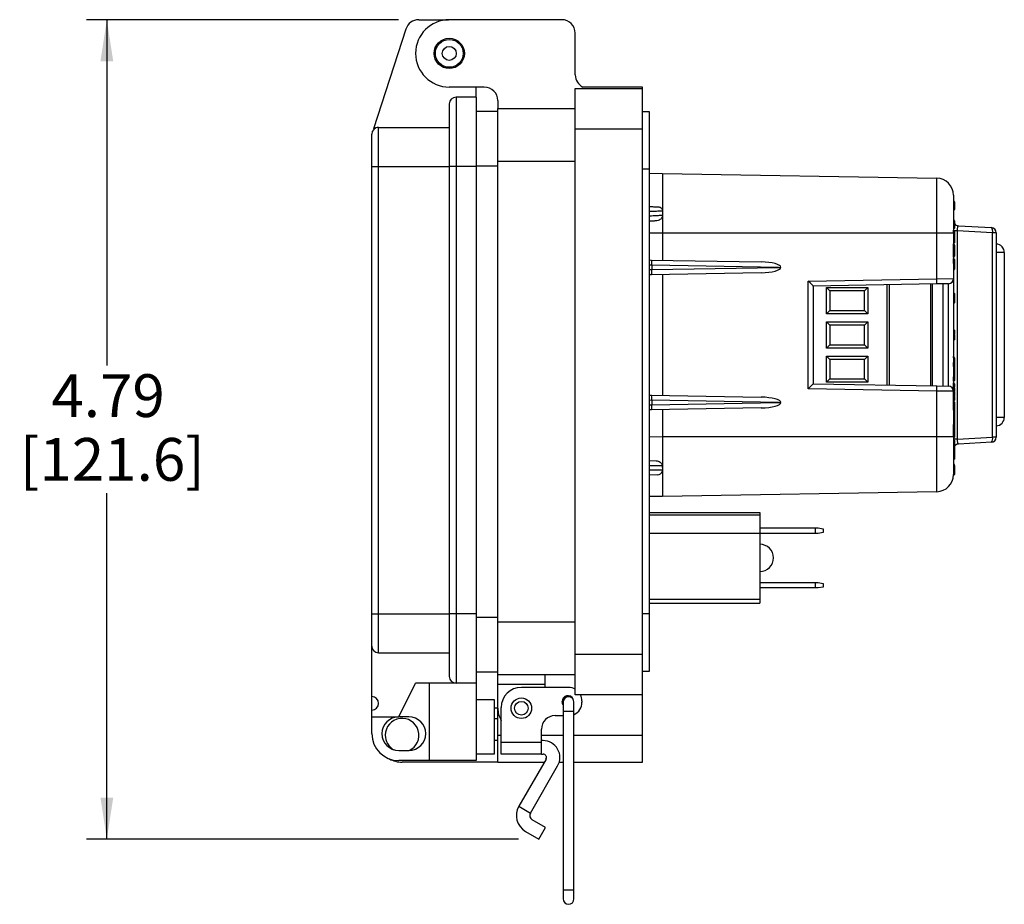
# Model space of a CAD drawing. Units: inches. Extents: x 0.5 to 8, y 0.3 to 10.7.
# Drawn here: x 5.1 to 7, y 2.5 to 4.2 of the extents above; entities that cross this region are included whole.
import ezdxf

# ---------------------------------------------------------------- set-up
doc = ezdxf.new("R2010")
doc.units = ezdxf.units.IN
doc.header["$MEASUREMENT"] = 0
doc.layers.add('SLD-0', color=179, linetype='Continuous')
doc.styles.add('SLDTEXTSTYLE0', font='ARIAL.TTF', dxfattribs={"width": 0.948})
doc.dimstyles.new('SLDDIMSTYLE1', dxfattribs={"dimtxt": 0.080892, "dimasz": 0.080892, "dimexe": 0, "dimexo": 0.0625, "dimgap": 0.020223, "dimtad": 0, "dimtih": 1, "dimtoh": 1, "dimlfac": 3, "dimrnd": 1e-09, "dimzin": 12, "dimdsep": 46, "dimtxsty": 'SLDTEXTSTYLE0', "dimsah": 1, "dimcen": 0.09, "dimadec": 0, "dimazin": 3, "dimtfac": 1, "dimtofl": 0, "dimtmove": 0, "dimatfit": 3, "dimfxl": 0, "dimfrac": 2, "dimtolj": 1, "dimtzin": 12, "dimarcsym": 0})

# ---------------------------------------------------------------- blocks, each defined once
blk = doc.blocks.new('_D_2')
at = {"layer": 'SLD-0'}
for p, q in [((5.8281, 4.1971), (5.2208, 4.1971)), ((5.2601, 4.1971), (5.2601, 3.5233)), ((5.2601, 2.601), (5.2601, 3.2748)), ((6.062, 2.601), (5.2208, 2.601))]:
    blk.add_line(p, q, dxfattribs=at)
for points in [[(5.2601, 4.1971), (5.2477, 4.1162), (5.2726, 4.1162)], [(5.2601, 2.601), (5.2726, 2.6819), (5.2477, 2.6819)]]:
    blk.add_solid(points, dxfattribs=at)
at = {"layer": 'SLD-0', "char_height": 0.08333, "attachment_point": 1, "style": 'SLDTEXTSTYLE0'}
for s, insert in [('4.79', (5.1521, 3.5065)), ('[121.6]', (5.0904, 3.3823))]:
    blk.add_mtext(s, dxfattribs=dict(at, insert=insert))

msp = doc.modelspace()

# ---------------------------------------------------------------- linework, layer by layer
at = {"color": 7, "linetype": 'Continuous', "lineweight": 25}
for p, q in [((5.8675, 4.1971), (5.9257, 4.1971)), ((6.1463, 4.1971), (5.9271, 4.1971)), ((5.8425, 4.179), (5.7796, 3.9846)), ((6.1725, 4.0895), (6.1725, 4.1709)), ((5.9953, 4.0659), (5.9271, 4.0659)), ((5.9796, 4.0462), (5.9796, 4.0659)), ((6.3037, 4.0659), (6.1873, 4.0659)), ((6.3037, 4.0633), (6.3037, 4.0659)), ((6.1725, 4.0633), (6.3037, 4.0633)), ((6.1725, 3.9845), (6.1725, 4.0633)), ((6.3037, 3.9845), (6.3037, 4.0633)), ((5.9271, 4.0331), (5.9271, 3.9111)), ((5.9402, 4.0462), (5.9402, 3.9111)), ((5.9796, 4.0462), (5.9402, 4.0462)), ((5.9796, 4.0462), (5.9796, 3.9111)), ((6.0216, 4.0397), (6.0216, 4.0239)), ((5.9796, 4.0188), (6.0216, 4.0188)), ((6.0216, 4.0239), (6.1725, 4.0239)), ((6.0216, 3.9216), (6.0216, 4.0239)), ((6.3169, 4.0174), (6.3037, 4.0174)), ((6.3169, 3.9058), (6.3169, 4.0174)), ((5.7762, 3.9111), (5.7762, 3.9741)), ((5.7893, 3.9111), (5.7893, 3.9872)), ((5.7893, 3.9872), (5.9271, 3.9872)), ((6.1725, 2.9609), (6.1725, 3.9845)), ((6.1725, 3.9845), (6.3037, 3.9845)), ((6.3037, 2.9609), (6.3037, 3.9845)), ((6.0216, 3.9216), (6.1725, 3.9216)), ((6.0216, 3.0239), (6.0216, 3.9216)), ((5.7762, 3.9111), (5.7893, 3.9111)), ((5.7762, 3.0399), (5.7762, 3.9111)), ((5.7893, 3.0399), (5.7893, 3.9111)), ((5.7893, 3.9111), (5.9271, 3.9111)), ((5.9271, 3.9111), (5.9271, 3.0399)), ((5.9402, 3.9111), (5.9271, 3.9111)), ((5.9402, 3.9111), (5.9402, 3.0399)), ((5.9796, 3.9111), (5.9402, 3.9111)), ((5.9796, 3.9111), (5.9796, 3.0399)), ((6.3169, 3.9058), (6.3037, 3.9058)), ((6.3169, 3.0397), (6.3169, 3.9058)), ((6.3169, 3.898), (6.3425, 3.8977)), ((6.3425, 3.8977), (6.8765, 3.8884)), ((6.91, 3.8262), (6.91, 3.8431)), ((6.91, 3.8431), (6.9109, 3.8423)), ((6.9109, 3.8423), (6.9109, 3.8271)), ((6.9109, 3.8382), (6.9109, 3.8381)), ((6.3425, 3.8241), (6.3425, 3.8164)), ((6.9109, 3.8271), (6.91, 3.8262)), ((6.9109, 3.8056), (6.9109, 3.8049)), ((6.9109, 3.8049), (6.9109, 3.7913)), ((6.8765, 3.7811), (6.3425, 3.7811)), ((6.3425, 3.7811), (6.3425, 3.7286)), ((6.8765, 3.6925), (6.8765, 3.7811)), ((6.9092, 3.7811), (6.8765, 3.7811)), ((6.9092, 3.7811), (6.9092, 3.6929)), ((6.9166, 3.7858), (6.9166, 3.3803)), ((6.9851, 3.7822), (6.9166, 3.7858)), ((6.9187, 3.7956), (6.9831, 3.7922)), ((6.9851, 3.3839), (6.9851, 3.7822)), ((6.9925, 3.7822), (6.9851, 3.7822)), ((6.9925, 3.7822), (6.9925, 3.3839)), ((6.9094, 3.7743), (6.9092, 3.7743)), ((6.9094, 3.7615), (6.9092, 3.7615)), ((6.9094, 3.7603), (6.9092, 3.7603)), ((6.9094, 3.7563), (6.9094, 3.7603)), ((6.9094, 3.7563), (6.9092, 3.7563)), ((6.9094, 3.7532), (6.9092, 3.7532)), ((6.9094, 3.7417), (6.9092, 3.7417)), ((6.9094, 3.7532), (6.9094, 3.7563)), ((6.9094, 3.7417), (6.9094, 3.7532)), ((6.9094, 3.7387), (6.9094, 3.7417)), ((6.9109, 3.7581), (6.9109, 3.7573)), ((6.9109, 3.7573), (6.9109, 3.7543)), ((6.9109, 3.7543), (6.9109, 3.7407)), ((6.9109, 3.7407), (6.9109, 3.7376)), ((7.0082, 3.7435), (7.0082, 3.4225)), ((6.3169, 3.7291), (6.3204, 3.729)), ((6.3204, 3.729), (6.5348, 3.7253)), ((6.9094, 3.7387), (6.9092, 3.7387)), ((6.9094, 3.7346), (6.9092, 3.7346)), ((6.9094, 3.7318), (6.9092, 3.7318)), ((6.9094, 3.7221), (6.9092, 3.7221)), ((6.9094, 3.7346), (6.9094, 3.7387)), ((6.9094, 3.7221), (6.9094, 3.7318)), ((6.9109, 3.7376), (6.9109, 3.7368)), ((6.9109, 3.7303), (6.9109, 3.7221)), ((6.5348, 3.7042), (6.3204, 3.7004)), ((6.3217, 3.719), (6.3217, 3.7104)), ((6.5685, 3.7147), (6.3217, 3.719)), ((6.3217, 3.7104), (6.5685, 3.7147)), ((6.5685, 3.7147), (6.5731, 3.7147)), ((6.9094, 3.7096), (6.9092, 3.7096)), ((6.3204, 3.7004), (6.3169, 3.7004)), ((6.3425, 3.7008), (6.3425, 3.4653)), ((6.626, 3.6881), (6.8765, 3.6925)), ((6.626, 3.478), (6.626, 3.6881)), ((6.8765, 3.6825), (6.6359, 3.6783)), ((6.8677, 3.6823), (6.8677, 3.4838)), ((6.8765, 3.6925), (6.9092, 3.6929)), ((6.8994, 3.6829), (6.8765, 3.6825)), ((6.8892, 3.4834), (6.8892, 3.6827)), ((6.8994, 3.4832), (6.8994, 3.6829)), ((6.9092, 3.6929), (6.9092, 3.4732)), ((6.6359, 3.6783), (6.6359, 3.4878)), ((6.6617, 3.6753), (6.7424, 3.6753)), ((6.6617, 3.6241), (6.6617, 3.6753)), ((6.6683, 3.6687), (6.6617, 3.6753)), ((6.6683, 3.6687), (6.6683, 3.6307)), ((6.7358, 3.6687), (6.6683, 3.6687)), ((6.7358, 3.6687), (6.7424, 3.6753)), ((6.7358, 3.6307), (6.7358, 3.6687)), ((6.7424, 3.6753), (6.7424, 3.6241)), ((6.7837, 3.6809), (6.7837, 3.4852)), ((6.9099, 3.6647), (6.9092, 3.6647)), ((6.9099, 3.6445), (6.9099, 3.6647)), ((6.9109, 3.6637), (6.9109, 3.6455)), ((6.9099, 3.6445), (6.9092, 3.6445)), ((6.6617, 3.6241), (6.6683, 3.6307)), ((6.6683, 3.6307), (6.7358, 3.6307)), ((6.7424, 3.6241), (6.7358, 3.6307)), ((6.7424, 3.6241), (6.6617, 3.6241)), ((6.6617, 3.6086), (6.7424, 3.6086)), ((6.6617, 3.5575), (6.6617, 3.6086)), ((6.6683, 3.6021), (6.6617, 3.6086)), ((6.7424, 3.6086), (6.7358, 3.6021)), ((6.7424, 3.6086), (6.7424, 3.5575)), ((6.7358, 3.6021), (6.6683, 3.6021)), ((6.6683, 3.6021), (6.6683, 3.564)), ((6.7358, 3.564), (6.7358, 3.6021)), ((6.9099, 3.5933), (6.9092, 3.5933)), ((6.9099, 3.5902), (6.9092, 3.5902)), ((6.9099, 3.5827), (6.9099, 3.5902)), ((6.9109, 3.5897), (6.9109, 3.5837)), ((6.9099, 3.5827), (6.9092, 3.5827)), ((6.9099, 3.5792), (6.9092, 3.5792)), ((6.9099, 3.5785), (6.9092, 3.5785)), ((6.9099, 3.5726), (6.9092, 3.5726)), ((6.9099, 3.5785), (6.9099, 3.5792)), ((6.9109, 3.578), (6.9109, 3.5778)), ((6.6683, 3.564), (6.6617, 3.5575)), ((6.7424, 3.5575), (6.6617, 3.5575)), ((6.6683, 3.564), (6.7358, 3.564)), ((6.7424, 3.5575), (6.7358, 3.564)), ((6.6617, 3.542), (6.7424, 3.542)), ((6.6617, 3.4908), (6.6617, 3.542)), ((6.6617, 3.542), (6.6683, 3.5354)), ((6.6683, 3.5354), (6.6683, 3.4973)), ((6.7358, 3.5354), (6.6683, 3.5354)), ((6.7358, 3.5354), (6.7424, 3.542)), ((6.7358, 3.4973), (6.7358, 3.5354)), ((6.7424, 3.542), (6.7424, 3.4908)), ((6.9094, 3.5409), (6.9092, 3.5409)), ((6.9094, 3.5387), (6.9092, 3.5387)), ((6.9094, 3.5296), (6.9092, 3.5296)), ((6.9094, 3.5296), (6.9109, 3.5296)), ((6.9109, 3.5382), (6.9109, 3.5372)), ((6.9109, 3.5296), (6.9109, 3.5204)), ((6.9099, 3.5214), (6.9092, 3.5214)), ((6.9099, 3.5012), (6.9099, 3.5214)), ((6.9109, 3.5204), (6.9109, 3.5022)), ((6.6617, 3.4908), (6.6683, 3.4973)), ((6.7424, 3.4908), (6.6617, 3.4908)), ((6.6683, 3.4973), (6.7358, 3.4973)), ((6.7358, 3.4973), (6.7424, 3.4908)), ((6.9099, 3.5012), (6.9092, 3.5012)), ((6.9094, 3.493), (6.9092, 3.493)), ((6.9109, 3.5022), (6.9109, 3.4945)), ((6.8765, 3.4736), (6.626, 3.478)), ((6.6359, 3.4878), (6.8765, 3.4836)), ((6.8765, 3.4836), (6.8994, 3.4832)), ((6.8765, 3.385), (6.8765, 3.4736)), ((6.9092, 3.4732), (6.8765, 3.4736)), ((6.9094, 3.4896), (6.9092, 3.4896)), ((6.9094, 3.4857), (6.9092, 3.4857)), ((6.9094, 3.4817), (6.9092, 3.4817)), ((6.9094, 3.4804), (6.9092, 3.4804)), ((6.9094, 3.4783), (6.9092, 3.4783)), ((6.9094, 3.4744), (6.9092, 3.4744)), ((6.9092, 3.4732), (6.9092, 3.385)), ((6.9094, 3.4857), (6.9094, 3.4896)), ((6.9094, 3.4817), (6.9094, 3.4857)), ((6.9094, 3.4744), (6.9094, 3.4783)), ((6.9094, 3.4699), (6.9094, 3.4744)), ((6.9109, 3.4877), (6.9109, 3.4869)), ((6.9109, 3.4869), (6.9109, 3.4831)), ((6.9109, 3.4768), (6.9109, 3.4733)), ((6.9109, 3.4733), (6.9109, 3.4732)), ((6.3169, 3.4657), (6.3204, 3.4657)), ((6.3204, 3.4657), (6.5348, 3.4619)), ((6.5685, 3.4514), (6.3217, 3.4557)), ((6.3217, 3.4556), (6.3217, 3.4471)), ((6.9094, 3.4699), (6.9092, 3.4699)), ((6.9094, 3.4645), (6.9092, 3.4645)), ((6.9094, 3.4631), (6.9092, 3.4631)), ((6.9094, 3.4619), (6.9092, 3.4619)), ((6.9094, 3.4579), (6.9092, 3.4579)), ((6.9094, 3.454), (6.9092, 3.454)), ((6.9094, 3.4534), (6.9092, 3.4534)), ((6.9094, 3.4645), (6.9094, 3.4699)), ((6.9094, 3.4579), (6.9094, 3.4619)), ((6.9094, 3.454), (6.9094, 3.4579)), ((6.9094, 3.4368), (6.9094, 3.4534)), ((6.9109, 3.4711), (6.9109, 3.471)), ((6.9109, 3.471), (6.9109, 3.466)), ((6.9109, 3.4604), (6.9109, 3.4567)), ((6.9109, 3.4567), (6.9109, 3.4559)), ((6.3204, 3.4371), (6.3169, 3.437)), ((6.5348, 3.4408), (6.3204, 3.4371)), ((6.3217, 3.4471), (6.5685, 3.4514)), ((6.3425, 3.4375), (6.3425, 3.385)), ((6.5685, 3.4514), (6.5731, 3.4514)), ((6.9094, 3.4368), (6.9092, 3.4368)), ((6.9094, 3.4341), (6.9092, 3.4341)), ((6.9109, 3.4519), (6.9109, 3.4383)), ((6.9094, 3.4213), (6.9092, 3.4213)), ((6.9094, 3.4085), (6.9092, 3.4085)), ((6.9094, 3.4073), (6.9092, 3.4073)), ((6.9094, 3.4033), (6.9092, 3.4033)), ((6.9094, 3.4002), (6.9092, 3.4002)), ((6.9094, 3.4033), (6.9094, 3.4073)), ((6.9094, 3.4002), (6.9094, 3.4033)), ((6.9094, 3.3887), (6.9094, 3.4002)), ((6.9109, 3.4094), (6.9109, 3.4051)), ((6.9109, 3.4051), (6.9109, 3.4044)), ((6.9109, 3.4044), (6.9109, 3.4013)), ((6.9109, 3.4013), (6.9109, 3.3877)), ((6.3425, 3.385), (6.8765, 3.385)), ((6.8765, 3.385), (6.9092, 3.385)), ((6.9094, 3.3887), (6.9092, 3.3887)), ((6.9094, 3.3857), (6.9092, 3.3857)), ((6.9166, 3.3803), (6.9092, 3.3803)), ((6.9094, 3.3857), (6.9094, 3.3887)), ((6.9109, 3.3877), (6.9109, 3.3846)), ((6.9109, 3.3846), (6.9109, 3.3839)), ((6.9109, 3.3773), (6.9109, 3.3691)), ((6.9166, 3.3803), (6.9851, 3.3839)), ((6.9925, 3.3839), (6.9851, 3.3839)), ((6.9109, 3.3591), (6.9109, 3.3581)), ((6.9109, 3.3573), (6.9109, 3.3565)), ((6.9109, 3.3565), (6.9109, 3.3527)), ((6.9831, 3.3739), (6.9187, 3.3705)), ((6.3169, 3.3382), (6.3303, 3.338)), ((6.9099, 3.3534), (6.9099, 3.3555)), ((6.9109, 3.3426), (6.9109, 3.3423)), ((6.342, 3.328), (6.3425, 3.3203)), ((6.3425, 3.3203), (6.3423, 3.3181)), ((6.9099, 3.3251), (6.9099, 3.328)), ((6.9099, 3.323), (6.9099, 3.3251)), ((6.9109, 3.3287), (6.9109, 3.3277)), ((6.9109, 3.327), (6.9109, 3.3261)), ((6.9109, 3.3261), (6.9109, 3.3224)), ((6.3327, 3.3103), (6.3169, 3.31)), ((6.9099, 3.3102), (6.9092, 3.3102)), ((6.3425, 3.2683), (6.3169, 3.2681)), ((6.8765, 3.2777), (6.3425, 3.2683)), ((6.3169, 3.237), (6.532, 3.237)), ((6.532, 3.2322), (6.3169, 3.2322)), ((6.532, 3.237), (6.532, 3.2322)), ((6.532, 3.2322), (6.532, 3.196)), ((6.532, 3.207), (6.6406, 3.207)), ((6.6406, 3.1964), (6.6406, 3.207)), ((6.6406, 3.207), (6.6455, 3.207)), ((6.6455, 3.207), (6.6553, 3.2053)), ((6.6553, 3.2053), (6.6553, 3.1981)), ((6.532, 3.196), (6.3169, 3.196)), ((6.6406, 3.1964), (6.532, 3.1964)), ((6.532, 3.196), (6.532, 3.0686)), ((6.6455, 3.1964), (6.6406, 3.1964)), ((6.6553, 3.1981), (6.6455, 3.1964)), ((6.532, 3.1007), (6.6406, 3.1007)), ((6.6406, 3.0901), (6.532, 3.0901)), ((6.6406, 3.0901), (6.6406, 3.1007)), ((6.6406, 3.1007), (6.6455, 3.1007)), ((6.6455, 3.0901), (6.6406, 3.0901)), ((6.6455, 3.1007), (6.6553, 3.099)), ((6.6553, 3.0918), (6.6455, 3.0901)), ((6.6553, 3.099), (6.6553, 3.0918)), ((6.3169, 3.0686), (6.532, 3.0686)), ((6.532, 3.0686), (6.532, 3.0604)), ((6.3169, 3.0604), (6.532, 3.0604)), ((5.7762, 3.0399), (5.7893, 3.0399)), ((5.7762, 2.9769), (5.7762, 3.0399)), ((5.7893, 3.0399), (5.9271, 3.0399)), ((5.7893, 2.9638), (5.7893, 3.0399)), ((5.9402, 3.0399), (5.9271, 3.0399)), ((5.9271, 3.0399), (5.9271, 2.9179)), ((5.9796, 3.0399), (5.9402, 3.0399)), ((5.9402, 3.0399), (5.9402, 2.9048)), ((5.9796, 3.0399), (5.9796, 2.9048)), ((6.3169, 3.0397), (6.3037, 3.0397)), ((6.3169, 2.9281), (6.3169, 3.0397)), ((6.0216, 3.0239), (6.1725, 3.0239)), ((6.0216, 2.9216), (6.0216, 3.0239)), ((5.7762, 2.8785), (5.7762, 2.9769)), ((5.7893, 2.9638), (5.9271, 2.9638)), ((6.1725, 2.8822), (6.1725, 2.9609)), ((6.1725, 2.9609), (6.3037, 2.9609)), ((6.3037, 2.8822), (6.3037, 2.9609)), ((5.9796, 2.9267), (6.0216, 2.9267)), ((6.0216, 2.9216), (6.1725, 2.9216)), ((6.0216, 2.9019), (6.0216, 2.9216)), ((6.1135, 2.9216), (6.1135, 2.9019)), ((6.3037, 2.9281), (6.3169, 2.9281)), ((5.8287, 2.8392), (5.8615, 2.9048)), ((5.9402, 2.9048), (5.8615, 2.9048)), ((5.8877, 2.9048), (5.8877, 2.7539)), ((5.9796, 2.9048), (5.9402, 2.9048)), ((5.9796, 2.9048), (5.9796, 2.7539)), ((6.1135, 2.9019), (6.0216, 2.9019)), ((6.0216, 2.8559), (6.0216, 2.9019)), ((6.1594, 2.8966), (6.0675, 2.8966)), ((6.1135, 2.9019), (6.1135, 2.8966)), ((5.7762, 2.8523), (5.7762, 2.8785)), ((6.3037, 2.8822), (6.1725, 2.8822)), ((6.3037, 2.8034), (6.3037, 2.8822)), ((6.015, 2.872), (5.9796, 2.872)), ((6.015, 2.767), (6.015, 2.872)), ((6.1487, 2.8677), (6.1487, 2.85)), ((6.17, 2.85), (6.17, 2.8677)), ((6.1856, 2.8704), (6.1856, 2.8677)), ((5.7762, 2.8392), (5.7762, 2.8523)), ((5.7762, 2.8392), (5.8287, 2.8392)), ((5.7762, 2.8064), (5.7762, 2.8392)), ((5.8484, 2.8392), (5.8287, 2.8392)), ((6.0216, 2.8559), (6.015, 2.8559)), ((6.0216, 2.8034), (6.0216, 2.8559)), ((6.0282, 2.7899), (6.0282, 2.8572)), ((6.1331, 2.8415), (6.1487, 2.8415)), ((6.1487, 2.85), (6.1487, 2.5023)), ((6.17, 2.5023), (6.17, 2.85)), ((6.0216, 2.8353), (6.015, 2.8353)), ((6.0216, 2.7509), (6.0216, 2.8034)), ((6.1069, 2.7899), (6.1069, 2.8153)), ((6.3037, 2.7509), (6.3037, 2.8034)), ((6.015, 2.7935), (6.0216, 2.7935)), ((6.0282, 2.7665), (6.0282, 2.7899)), ((6.0282, 2.7899), (6.1069, 2.7899)), ((6.1098, 2.7928), (6.1069, 2.7928)), ((6.1069, 2.7665), (6.1069, 2.7899)), ((5.8287, 2.7736), (5.8484, 2.7736)), ((5.9796, 2.767), (6.015, 2.767)), ((6.1069, 2.7665), (6.0282, 2.7665)), ((6.1069, 2.7665), (6.1098, 2.7665)), ((5.8877, 2.7539), (5.8287, 2.7539)), ((6.0216, 2.7509), (5.8352, 2.7509)), ((5.9796, 2.7539), (5.8877, 2.7539)), ((6.0216, 2.7509), (6.1122, 2.7509)), ((6.1155, 2.7567), (6.0625, 2.6649)), ((6.0852, 2.6518), (6.1382, 2.7436)), ((6.1413, 2.7509), (6.1487, 2.7509)), ((6.17, 2.7509), (6.3037, 2.7509)), ((6.0625, 2.6649), (6.0852, 2.6518)), ((6.1145, 2.6237), (6.0887, 2.6386)), ((6.0756, 2.6159), (6.1013, 2.601)), ((6.1013, 2.601), (6.1145, 2.6237)), ((6.1487, 2.5023), (6.1487, 2.4846)), ((6.17, 2.4846), (6.17, 2.5023))]:
    msp.add_line(p, q, dxfattribs=at)
at = {"color": 8, "linetype": 'Continuous', "lineweight": 25}
for p, q in [((5.9796, 3.9124), (6.0216, 3.9124)), ((6.3425, 3.7811), (6.3169, 3.7813)), ((6.9166, 3.7858), (6.9108, 3.7858)), ((7.0082, 3.7435), (6.9925, 3.7435)), ((6.3217, 3.719), (6.3169, 3.7191)), ((6.3169, 3.7104), (6.3217, 3.7104)), ((6.865, 3.4838), (6.865, 3.6823)), ((6.7798, 3.4853), (6.7798, 3.6808)), ((6.9094, 3.5387), (6.9094, 3.5409)), ((6.9094, 3.5214), (6.9094, 3.5296)), ((6.9094, 3.493), (6.9094, 3.5012)), ((6.3217, 3.4556), (6.3169, 3.4557)), ((6.3169, 3.447), (6.3217, 3.4471)), ((7.0082, 3.4225), (6.9925, 3.4225)), ((6.9094, 3.4073), (6.9094, 3.4085)), ((6.3169, 3.3848), (6.3425, 3.385)), ((6.9099, 3.3555), (6.9099, 3.3567)), ((6.342, 3.328), (6.3169, 3.3283)), ((6.3169, 3.32), (6.3425, 3.3203)), ((6.9099, 3.3284), (6.9099, 3.3309)), ((5.9796, 3.0331), (6.0216, 3.0331)), ((6.1487, 2.85), (6.17, 2.85)), ((6.0216, 2.8034), (6.0282, 2.8034)), ((6.1069, 2.8034), (6.1487, 2.8034)), ((6.17, 2.8034), (6.3037, 2.8034)), ((6.1487, 2.5023), (6.17, 2.5023))]:
    msp.add_line(p, q, dxfattribs=at)
at = {"color": 7, "linetype": 'Continuous', "lineweight": 25, "flags": 128}
msp.add_lwpolyline([(6.1487, 2.8629), (6.1477, 2.8648), (6.1469, 2.8691)], dxfattribs=at)
at = {"color": 7, "linetype": 'Continuous', "lineweight": 25}
for centre, radius in [((5.9271, 4.1315), 0.0295), ((5.9271, 4.1315), 0.0271), ((5.9271, 4.1315), 0.0136), ((6.0675, 2.8559), 0.02), ((6.0675, 2.8559), 0.0133)]:
    msp.add_circle(centre, radius, dxfattribs=at)
for centre, radius, start, end in [((5.8675, 4.1709), 0.0262, 90, 162.0721), ((5.9271, 4.1315), 0.0656, 90, 270), ((6.1463, 4.1709), 0.0262, 360, 90), ((6.1988, 4.0895), 0.0262, 180, 244.1581), ((5.9953, 4.0397), 0.0262, 0, 90), ((5.9402, 4.0331), 0.0131, 90, 180), ((5.7893, 3.9741), 0.0131, 90, 180), ((5.7893, 3.9675), 0.0197, 90, 119.5404), ((6.8759, 3.8551), 0.0333, 0, 89), ((6.9094, 3.8056), 0.0015, 0, 90), ((6.9094, 3.8049), 0.0015, 0, 90), ((6.9192, 3.8056), 0.01, 213.5573, 267), ((6.9094, 3.7913), 0.0015, 270, 0), ((6.9738, 3.7851), 0.0117, 345.7737, 37.5908), ((6.9825, 3.7822), 0.01, 0, 87), ((6.9915, 3.7435), 0.0167, 0, 86.3884), ((6.9094, 3.7303), 0.0015, 0, 90), ((6.9097, 3.7549), 0.0328, 269.345, 271.9656), ((6.7332, 3.6875), 0.1434, 358.0016, 1.9984), ((6.8992, 3.6929), 0.01, 271, 0), ((6.9099, 3.6637), 0.001, 0, 90), ((6.9099, 3.6455), 0.001, 270, 0), ((6.9099, 3.5837), 0.001, 270, 360), ((6.9099, 3.5204), 0.001, 0, 90), ((6.9094, 3.4945), 0.0015, 270, 0), ((6.9099, 3.5022), 0.001, 270, 0), ((6.7332, 3.4786), 0.1434, 358.0016, 1.9984), ((6.8992, 3.4732), 0.01, 0, 89), ((6.9094, 3.4832), 0.00148, 269.2915, 359.2734), ((6.9095, 3.4731), 0.00136, 9.3956, 96.5165), ((6.9094, 3.466), 0.00147, 268.8282, 358.7754), ((6.9094, 3.4604), 0.00148, 0.7205, 90.7028), ((6.9095, 3.4565), 0.00138, 7.329, 95.39), ((6.9094, 3.4519), 0.0015, 0, 90), ((6.9094, 3.4383), 0.0015, 270, 0), ((6.9915, 3.4225), 0.0167, 273.6116, 0), ((6.9094, 3.3773), 0.0015, 0, 90), ((6.9738, 3.381), 0.0117, 322.4092, 14.2263), ((6.9825, 3.3839), 0.01, 273, 0), ((6.9097, 3.4019), 0.0328, 269.345, 271.9656), ((6.9099, 3.3565), 0.001, 270, 360), ((6.9192, 3.3605), 0.01, 93, 148.2084), ((6.91, 3.3525), 0.000885, 14.1667, 99.2486), ((6.3325, 3.3203), 0.01, 271, 346.982), ((6.9099, 3.327), 0.001, 360, 90), ((6.9099, 3.3261), 0.001, 270, 360), ((6.91, 3.3221), 0.000885, 14.1667, 99.2486), ((6.8759, 3.311), 0.0333, 271, 0.0001), ((6.532, 3.1487), 0.0265, 270, 90), ((5.7893, 2.9769), 0.0131, 180, 270), ((5.9402, 2.9179), 0.0131, 180, 270), ((6.0675, 2.8572), 0.0394, 90, 180), ((6.1594, 2.8704), 0.0262, 59.9322, 90), ((5.7762, 2.8654), 0.0131, 270, 90), ((6.1581, 2.8691), 0.0112, 24.4465, 180), ((6.1594, 2.8677), 0.0106, 360, 180), ((6.1594, 2.8704), 0.0262, 0, 26.7601), ((6.1594, 2.8677), 0.0262, 293.9297, 0), ((5.8287, 2.8064), 0.0328, 90, 270), ((5.8484, 2.8064), 0.0328, 270, 90), ((6.0675, 2.8559), 0.0459, 180, 211.0271), ((6.1331, 2.8153), 0.0262, 90, 180), ((5.8352, 2.8034), 0.0328, 294.4544, 180), ((5.8287, 2.8064), 0.0525, 180, 270), ((5.8352, 2.8034), 0.0328, 180, 239.5125), ((6.1098, 2.76), 0.0328, 330, 90), ((6.1098, 2.76), 0.00656, 330, 90), ((5.8352, 2.8034), 0.0525, 241.8322, 270), ((6.0936, 2.6469), 0.0359, 150, 240), ((6.0936, 2.6469), 0.00966, 150, 240), ((6.1594, 2.4846), 0.0106, 180, 0)]:
    msp.add_arc(centre, radius, start, end, dxfattribs=at)
for centre, major_axis, ratio, start_param, end_param in [((6.9192, 3.7855), (-0.0006, 0.01), 0.255483, 6.254521, 7.811771), ((6.9094, 3.7581), (0, 0.00221), 0.6789, 4.712389, 6.283185), ((6.9094, 3.7573), (0.0015, 0), 0.696391, 4.712389, 6.283185), ((6.9094, 3.7543), (0.0015, 0), 0.696391, 4.712389, 6.283185), ((6.9094, 3.7407), (0.0015, 0), 0.696391, 0, 1.570796), ((6.3203, 3.719), (0.00017, 0.01), 0.145326, 4.717217, 6.283185), ((6.5346, 3.7153), (0.0385, -0.0007), 0.25983, 0.012417, 1.570482), ((6.9094, 3.7376), (0.0015, 0), 0.696391, 0, 1.570796), ((6.9094, 3.7368), (0, 0.00221), 0.6789, 3.141593, 4.712389), ((6.3203, 3.7104), (-0.00017, 0.01), 0.145326, 3.141593, 4.707561), ((6.3575, 3.7183), (0.0358, -0.0007), 0.279087, 3.142213, 3.146889), ((6.3575, 3.7111), (0.0358, 0.0007), 0.279087, 3.136297, 3.140972), ((6.5346, 3.7142), (0.0385, 0.0007), 0.25983, 4.712703, 6.270768), ((6.6259, 3.6881), (0.01, -0.00983), 0.008726, 0.008574, 1.561917), ((6.9094, 3.5382), (0, 0.00264), 0.568949, 4.712389, 6.283185), ((6.6259, 3.478), (0.01, 0.00983), 0.008726, 4.721268, 6.274611), ((6.9094, 3.4877), (0, 0.00192), 0.779261, 4.712389, 6.283185), ((6.9094, 3.4869), (0.0015, 0), 0.799379, 4.712389, 6.283185), ((6.3203, 3.4557), (0.00017, 0.01), 0.145326, 4.717217, 6.283185), ((6.3575, 3.455), (0.0358, -0.0007), 0.279087, 3.142213, 3.146889), ((6.5346, 3.4519), (0.0385, -0.0007), 0.25983, 0.012417, 1.570482), ((6.9094, 3.471), (0.0015, 0), 0.751631, 4.712389, 6.283185), ((6.9094, 3.4559), (0, 0.00192), 0.779412, 3.141593, 4.712389), ((6.3203, 3.4471), (-0.00017, 0.01), 0.145326, 3.141593, 4.707561), ((6.3575, 3.4477), (0.0358, 0.0007), 0.279087, 3.136297, 3.140972), ((6.5346, 3.4508), (0.0385, 0.0007), 0.25983, 4.712703, 6.270768), ((6.9094, 3.4051), (0, 0.00221), 0.6789, 4.712389, 6.283185), ((6.9094, 3.4044), (0.0015, 0), 0.696391, 4.712389, 6.283185), ((6.9094, 3.4013), (0.0015, 0), 0.696391, 4.712389, 6.283185), ((6.9094, 3.3877), (0.0015, 0), 0.696391, 0, 1.570796), ((6.9094, 3.3846), (0.0015, 0), 0.696391, 0, 1.570796), ((6.9094, 3.3839), (0, 0.00221), 0.6789, 3.141593, 4.712389), ((6.9192, 3.3806), (0.0006, 0.01), 0.255483, 1.613006, 3.170257), ((6.9099, 3.3304), (0.001, 0), 0.438593, 0.13207, 1.570796), ((6.9099, 3.3287), (0, 0.0135), 0.074127, 4.712389, 4.844459)]:
    msp.add_ellipse(centre, major_axis=major_axis, ratio=ratio, start_param=start_param, end_param=end_param, dxfattribs=at)
for points, knots in [([(6.3425, 3.8977), (6.3425, 3.8975), (6.3425, 3.897), (6.3425, 3.8927), (6.3425, 3.8861), (6.3425, 3.8772), (6.3425, 3.8663), (6.3425, 3.8536), (6.3425, 3.8395), (6.3425, 3.8292), (6.3425, 3.8241)], [0, 0, 0, 0, 0.129251, 0.257287, 0.384107, 0.509714, 0.634106, 0.757284, 0.879249, 1, 1, 1, 1]), ([(6.8765, 3.7811), (6.8765, 3.789), (6.8765, 3.803), (6.8765, 3.8222), (6.8765, 3.8383), (6.8765, 3.8529), (6.8765, 3.8654), (6.8765, 3.8754), (6.8765, 3.8829), (6.8765, 3.8875), (6.8765, 3.8881), (6.8765, 3.8884)], [0, 0, 0, 0, 0.141454, 0.248772, 0.356089, 0.463532, 0.570968, 0.678271, 0.785565, 0.892785, 1, 1, 1, 1]), ([(6.9092, 3.8551), (6.9092, 3.8549), (6.9092, 3.8545), (6.9092, 3.8513), (6.9092, 3.8461), (6.9092, 3.8392), (6.9092, 3.8306), (6.9092, 3.8206), (6.9092, 3.8094), (6.9092, 3.7962), (6.9092, 3.7866), (6.9092, 3.7811)], [0, 0, 0, 0, 0.10728, 0.214566, 0.321858, 0.429163, 0.536558, 0.643964, 0.751229, 0.858495, 1, 1, 1, 1]), ([(6.9109, 3.8425), (6.9109, 3.8425), (6.9109, 3.8426), (6.9108, 3.8427), (6.9108, 3.8429), (6.9106, 3.8431), (6.9103, 3.8433), (6.9101, 3.8433), (6.91, 3.8433)], [0, 0, 0, 0, 0.064139, 0.141743, 0.356405, 0.570967, 0.785483, 1, 1, 1, 1]), ([(6.9109, 3.8425), (6.9109, 3.8425), (6.9109, 3.8425), (6.9109, 3.8423), (6.9109, 3.8421), (6.9109, 3.8419), (6.9109, 3.8418)], [0, 0, 0, 0, 0.187947, 0.61748, 0.785431, 1, 1, 1, 1]), ([(6.3169, 3.833), (6.3196, 3.833), (6.3253, 3.8329), (6.3308, 3.8328), (6.3328, 3.8327), (6.3335, 3.8327)], [0, 0, 0, 0, 0.37601, 0.770103, 1, 1, 1, 1]), ([(6.3425, 3.8164), (6.3424, 3.8153), (6.3422, 3.813), (6.3403, 3.8099), (6.3375, 3.8074), (6.3336, 3.8055), (6.3306, 3.8052), (6.329, 3.8051)], [0, 0, 0, 0, 0.178261, 0.356072, 0.546334, 0.756349, 1, 1, 1, 1]), ([(6.3335, 3.8327), (6.3345, 3.8326), (6.3366, 3.8324), (6.3393, 3.831), (6.3413, 3.8289), (6.3424, 3.8265), (6.3425, 3.8248), (6.3425, 3.8241)], [0, 0, 0, 0, 0.211783, 0.424108, 0.627572, 0.835693, 1, 1, 1, 1]), ([(6.9109, 3.8269), (6.9109, 3.8268), (6.9109, 3.8268), (6.9108, 3.8266), (6.9108, 3.8264), (6.9106, 3.8262), (6.9103, 3.8261), (6.9101, 3.826), (6.91, 3.826)], [0, 0, 0, 0, 0.083709, 0.141521, 0.356175, 0.570794, 0.785397, 1, 1, 1, 1]), ([(6.329, 3.8051), (6.328, 3.805), (6.3247, 3.805), (6.3205, 3.8049), (6.3171, 3.8049), (6.3169, 3.8048)], [0, 0, 0, 0, 0.287387, 0.949338, 1, 1, 1, 1]), ([(6.9094, 3.7871), (6.9095, 3.787), (6.9099, 3.787), (6.9103, 3.7868), (6.9107, 3.7864), (6.9108, 3.786), (6.9109, 3.7857), (6.9109, 3.7856), (6.9109, 3.7856)], [0, 0, 0, 0, 0.214621, 0.429242, 0.643873, 0.858523, 0.928259, 1, 1, 1, 1]), ([(6.9109, 3.7856), (6.9109, 3.7856), (6.9109, 3.7855), (6.9109, 3.7848), (6.9109, 3.7829), (6.9109, 3.7803), (6.9109, 3.7775), (6.9109, 3.7753), (6.9109, 3.7743)], [0, 0, 0, 0, 0.069023, 0.283651, 0.499697, 0.643787, 0.832774, 1, 1, 1, 1]), ([(6.9094, 3.7743), (6.9095, 3.7743), (6.9099, 3.7743), (6.9103, 3.7743), (6.9107, 3.7743), (6.9108, 3.7743), (6.9109, 3.7743), (6.9109, 3.7743), (6.9109, 3.7743)], [0, 0, 0, 0, 0.214607, 0.429213, 0.643834, 0.858486, 0.936024, 1, 1, 1, 1]), ([(6.9109, 3.763), (6.9109, 3.7629), (6.9109, 3.7628), (6.9108, 3.7625), (6.9107, 3.7622), (6.9103, 3.7618), (6.9099, 3.7615), (6.9095, 3.7615), (6.9094, 3.7615)], [0, 0, 0, 0, 0.06374, 0.141515, 0.356168, 0.570788, 0.785394, 1, 1, 1, 1]), ([(6.9109, 3.7743), (6.9109, 3.7736), (6.9109, 3.7717), (6.9109, 3.7689), (6.9109, 3.766), (6.9109, 3.764), (6.9109, 3.7631), (6.9109, 3.763), (6.9109, 3.763)], [0, 0, 0, 0, 0.11434, 0.294474, 0.475759, 0.654791, 0.872532, 1, 1, 1, 1]), ([(6.9109, 3.7221), (6.9109, 3.7207), (6.9109, 3.7184), (6.9109, 3.7153), (6.9109, 3.7133), (6.9109, 3.7117), (6.9109, 3.7112), (6.9109, 3.7111), (6.9109, 3.7111), (6.9109, 3.7111)], [0, 0, 0, 0, 0.2272069, 0.3687102, 0.5111476, 0.6951289, 0.9348704, 0.9735557, 1, 1, 1, 1]), ([(6.9094, 3.7096), (6.9095, 3.7096), (6.9099, 3.7097), (6.9103, 3.7099), (6.9107, 3.7103), (6.9108, 3.7107), (6.9109, 3.711), (6.9109, 3.7111), (6.9109, 3.7111)], [0, 0, 0, 0, 0.214627, 0.429254, 0.643889, 0.858539, 0.923714, 1, 1, 1, 1]), ([(6.9099, 3.5902), (6.9099, 3.5903), (6.9099, 3.5913), (6.9099, 3.5925), (6.9099, 3.5932), (6.9099, 3.5933), (6.9099, 3.5933)], [0, 0, 0, 0, 0.076936, 0.517631, 0.81323, 1, 1, 1, 1]), ([(6.9109, 3.5923), (6.9109, 3.5923), (6.9109, 3.5924), (6.9108, 3.5926), (6.9107, 3.5928), (6.9105, 3.5931), (6.9102, 3.5933), (6.91, 3.5933), (6.9099, 3.5933)], [0, 0, 0, 0, 0.073417, 0.141547, 0.3562, 0.570813, 0.785406, 1, 1, 1, 1]), ([(6.9109, 3.5897), (6.9109, 3.5897), (6.9109, 3.5897), (6.9108, 3.5898), (6.9107, 3.59), (6.9105, 3.5901), (6.9102, 3.5901), (6.91, 3.5901), (6.9099, 3.5902)], [0, 0, 0, 0, 0.01549, 0.216403, 0.430446, 0.625413, 0.81256, 1, 1, 1, 1]), ([(6.9109, 3.5923), (6.9109, 3.5923), (6.9109, 3.5922), (6.9109, 3.5915), (6.9109, 3.5904), (6.9109, 3.5897)], [0, 0, 0, 0, 0.196044, 0.507327, 1, 1, 1, 1]), ([(6.9109, 3.578), (6.9109, 3.578), (6.9109, 3.5781), (6.9108, 3.5784), (6.9107, 3.5787), (6.9104, 3.579), (6.9101, 3.5791), (6.91, 3.5792), (6.9099, 3.5792)], [0, 0, 0, 0, 0.012371, 0.235774, 0.507877, 0.709202, 0.854285, 1, 1, 1, 1]), ([(6.9099, 3.5726), (6.9099, 3.5726), (6.9099, 3.5726), (6.9099, 3.5729), (6.9099, 3.574), (6.9099, 3.5757), (6.9099, 3.5774), (6.9099, 3.5784), (6.9099, 3.5785)], [0, 0, 0, 0, 0.0105625, 0.337981, 0.5241516, 0.7141882, 0.9574396, 1, 1, 1, 1]), ([(6.9109, 3.5778), (6.9109, 3.5778), (6.9109, 3.5779), (6.9108, 3.5781), (6.9107, 3.5783), (6.9104, 3.5784), (6.9101, 3.5785), (6.91, 3.5785), (6.9099, 3.5785)], [0, 0, 0, 0, 0.011864, 0.264353, 0.535185, 0.727904, 0.86362, 1, 1, 1, 1]), ([(6.9109, 3.5736), (6.9109, 3.5735), (6.9109, 3.5734), (6.9108, 3.5733), (6.9107, 3.573), (6.9105, 3.5728), (6.9102, 3.5726), (6.91, 3.5726), (6.9099, 3.5726)], [0, 0, 0, 0, 0.073926, 0.141543, 0.356196, 0.57081, 0.785404, 1, 1, 1, 1]), ([(6.9106, 3.5787), (6.9107, 3.5787), (6.9108, 3.5787), (6.9108, 3.5786), (6.9109, 3.5786), (6.9109, 3.5785), (6.9109, 3.5785)], [0, 0, 0, 0, 0.192878, 0.679095, 0.859585, 1, 1, 1, 1]), ([(6.9109, 3.5829), (6.9109, 3.5825), (6.9109, 3.5818), (6.9109, 3.5806), (6.9109, 3.5795), (6.9109, 3.5788), (6.9109, 3.5785)], [0, 0, 0, 0, 0.2524643, 0.5063939, 0.7742819, 1, 1, 1, 1]), ([(6.9109, 3.5778), (6.9109, 3.5772), (6.9109, 3.5761), (6.9109, 3.5748), (6.9109, 3.5738), (6.9109, 3.5736), (6.9109, 3.5736)], [0, 0, 0, 0, 0.207571, 0.407168, 0.612357, 1, 1, 1, 1]), ([(6.9094, 3.5387), (6.9095, 3.5387), (6.9099, 3.5386), (6.9103, 3.5384), (6.9107, 3.538), (6.9108, 3.5376), (6.9109, 3.5373), (6.9109, 3.5372), (6.9109, 3.5372)], [0, 0, 0, 0, 0.214551, 0.4291, 0.643686, 0.858347, 0.948928, 1, 1, 1, 1]), ([(6.9109, 3.5372), (6.9109, 3.5371), (6.9109, 3.5371), (6.9109, 3.5365), (6.9109, 3.5356), (6.9109, 3.5333), (6.9109, 3.5312), (6.9109, 3.5296)], [0, 0, 0, 0, 0.1326587, 0.2931178, 0.4461771, 0.5699286, 1, 1, 1, 1]), ([(6.9094, 3.4804), (6.9094, 3.4805), (6.9094, 3.4807), (6.9094, 3.4811), (6.9094, 3.4814), (6.9094, 3.4816), (6.9094, 3.4817)], [0, 0, 0, 0, 0.2471, 0.49695, 0.748025, 1, 1, 1, 1]), ([(6.9094, 3.4783), (6.9094, 3.4785), (6.9094, 3.4789), (6.9094, 3.4796), (6.9094, 3.4801), (6.9094, 3.4804), (6.9094, 3.4804)], [0, 0, 0, 0, 0.257567, 0.513431, 0.897489, 1, 1, 1, 1]), ([(6.9106, 3.4804), (6.9105, 3.4804), (6.9103, 3.4804), (6.9099, 3.4804), (6.9096, 3.4804), (6.9095, 3.4804), (6.9094, 3.4804), (6.9094, 3.4804)], [0, 0, 0, 0, 0.616154, 0.853491, 0.927333, 0.968458, 1, 1, 1, 1]), ([(6.9109, 3.4768), (6.9109, 3.4769), (6.9109, 3.477), (6.9108, 3.4773), (6.9107, 3.4776), (6.9103, 3.478), (6.9099, 3.4782), (6.9095, 3.4783), (6.9094, 3.4783)], [0, 0, 0, 0, 0.071141, 0.141479, 0.35613, 0.570759, 0.78538, 1, 1, 1, 1]), ([(6.9109, 3.4815), (6.9109, 3.4814), (6.9109, 3.4812), (6.9108, 3.4808), (6.9106, 3.4804), (6.9106, 3.4804)], [0, 0, 0, 0, 0.019975, 0.784816, 1, 1, 1, 1]), ([(6.9106, 3.4804), (6.9106, 3.4803), (6.9108, 3.4801), (6.9108, 3.4798), (6.9109, 3.4796)], [0, 0, 0, 0, 0.162117, 1, 1, 1, 1]), ([(6.9109, 3.4732), (6.9109, 3.4732), (6.9109, 3.473), (6.9108, 3.4727), (6.9107, 3.4723), (6.9106, 3.4721)], [0, 0, 0, 0, 0.021344, 0.332607, 1, 1, 1, 1]), ([(6.9106, 3.4721), (6.9108, 3.4718), (6.9109, 3.4714), (6.9109, 3.4711), (6.9109, 3.4711)], [0, 0, 0, 0, 0.97843, 1, 1, 1, 1]), ([(6.9109, 3.4831), (6.9109, 3.483), (6.9109, 3.4828), (6.9109, 3.4825), (6.9109, 3.4822), (6.9109, 3.4818), (6.9109, 3.4816), (6.9109, 3.4815)], [0, 0, 0, 0, 0.18626, 0.37252, 0.558781, 0.745041, 1, 1, 1, 1]), ([(6.9109, 3.4796), (6.9109, 3.4796), (6.9109, 3.4792), (6.9109, 3.4788), (6.9109, 3.4784), (6.9109, 3.4783), (6.9109, 3.4783), (6.9109, 3.4783)], [0, 0, 0, 0, 0.084408, 0.766528, 0.937057, 0.979689, 1, 1, 1, 1]), ([(6.9109, 3.4783), (6.9109, 3.4782), (6.9109, 3.4779), (6.9109, 3.4775), (6.9109, 3.477), (6.9109, 3.4768)], [0, 0, 0, 0, 0.2122419, 0.6057428, 1, 1, 1, 1]), ([(6.9094, 3.4631), (6.9094, 3.4632), (6.9094, 3.4635), (6.9094, 3.4638), (6.9094, 3.4642), (6.9094, 3.4644), (6.9094, 3.4645)], [0, 0, 0, 0, 0.209983, 0.473689, 0.734585, 1, 1, 1, 1]), ([(6.9094, 3.4619), (6.9094, 3.4621), (6.9094, 3.4624), (6.9094, 3.4628), (6.9094, 3.463), (6.9094, 3.4631)], [0, 0, 0, 0, 0.500659, 0.751073, 1, 1, 1, 1]), ([(6.9094, 3.4631), (6.9094, 3.4631), (6.9095, 3.4631), (6.9097, 3.4631), (6.9101, 3.4631), (6.9104, 3.4631), (6.9106, 3.4631), (6.9107, 3.463)], [0, 0, 0, 0, 0.04514, 0.10083, 0.201922, 0.526558, 1, 1, 1, 1]), ([(6.9109, 3.464), (6.9109, 3.464), (6.9109, 3.4637), (6.9108, 3.4634), (6.9107, 3.4631), (6.9107, 3.463)], [0, 0, 0, 0, 0.022781, 0.943062, 1, 1, 1, 1]), ([(6.9107, 3.463), (6.9108, 3.4627), (6.9109, 3.4624), (6.9109, 3.4621), (6.9109, 3.4621)], [0, 0, 0, 0, 0.976432, 1, 1, 1, 1]), ([(6.9109, 3.466), (6.9109, 3.4658), (6.9109, 3.4656), (6.9109, 3.4652), (6.9109, 3.4649), (6.9109, 3.4645), (6.9109, 3.4642), (6.9109, 3.464)], [0, 0, 0, 0, 0.189515, 0.379029, 0.568543, 0.758059, 1, 1, 1, 1]), ([(6.9109, 3.4621), (6.9109, 3.4618), (6.9109, 3.4613), (6.9109, 3.4608), (6.9109, 3.4606), (6.9109, 3.4604)], [0, 0, 0, 0, 0.630585, 0.815189, 1, 1, 1, 1]), ([(6.9094, 3.4341), (6.9095, 3.4341), (6.9099, 3.434), (6.9103, 3.4338), (6.9107, 3.4334), (6.9108, 3.433), (6.9109, 3.4327), (6.9109, 3.4326), (6.9109, 3.4326)], [0, 0, 0, 0, 0.214621, 0.429242, 0.643873, 0.858523, 0.928259, 1, 1, 1, 1]), ([(6.9109, 3.4391), (6.9109, 3.4384), (6.9109, 3.4366), (6.9109, 3.4342), (6.9109, 3.433), (6.9109, 3.4326)], [0, 0, 0, 0, 0.303411, 0.793782, 1, 1, 1, 1]), ([(6.9094, 3.4213), (6.9095, 3.4213), (6.9099, 3.4213), (6.9103, 3.4213), (6.9107, 3.4213), (6.9108, 3.4213), (6.9109, 3.4213), (6.9109, 3.4213), (6.9109, 3.4213)], [0, 0, 0, 0, 0.214607, 0.429213, 0.643834, 0.858486, 0.936024, 1, 1, 1, 1]), ([(6.9109, 3.4326), (6.9109, 3.4326), (6.9109, 3.4325), (6.9109, 3.4318), (6.9109, 3.43), (6.9109, 3.4274), (6.9109, 3.4245), (6.9109, 3.4223), (6.9109, 3.4213)], [0, 0, 0, 0, 0.069023, 0.283651, 0.499697, 0.643787, 0.832774, 1, 1, 1, 1]), ([(6.9109, 3.4213), (6.9109, 3.4206), (6.9109, 3.4187), (6.9109, 3.4159), (6.9109, 3.4131), (6.9109, 3.4111), (6.9109, 3.4101), (6.9109, 3.41), (6.9109, 3.41)], [0, 0, 0, 0, 0.11434, 0.294474, 0.475759, 0.654791, 0.872532, 1, 1, 1, 1]), ([(6.9109, 3.41), (6.9109, 3.4099), (6.9109, 3.4098), (6.9108, 3.4096), (6.9107, 3.4092), (6.9103, 3.4088), (6.9099, 3.4085), (6.9095, 3.4085), (6.9094, 3.4085)], [0, 0, 0, 0, 0.0637405, 0.1415152, 0.3561676, 0.5707883, 0.7853939, 1, 1, 1, 1]), ([(6.3425, 3.385), (6.3425, 3.377), (6.3425, 3.3614), (6.3425, 3.3391), (6.3425, 3.3192), (6.3425, 3.302), (6.3425, 3.2878), (6.3425, 3.277), (6.3425, 3.2697), (6.3425, 3.2688), (6.3425, 3.2683)], [0, 0, 0, 0, 0.130122, 0.256829, 0.380122, 0.5, 0.61988, 0.743173, 0.86988, 1, 1, 1, 1]), ([(6.8765, 3.2777), (6.8765, 3.278), (6.8765, 3.2786), (6.8765, 3.2832), (6.8765, 3.2906), (6.8765, 3.3007), (6.8765, 3.3132), (6.8765, 3.3277), (6.8765, 3.3439), (6.8765, 3.363), (6.8765, 3.377), (6.8765, 3.385)], [0, 0, 0, 0, 0.107215, 0.214435, 0.321729, 0.429032, 0.536468, 0.643911, 0.751228, 0.858546, 1, 1, 1, 1]), ([(6.9092, 3.385), (6.9092, 3.3808), (6.9092, 3.3725), (6.9092, 3.3604), (6.9092, 3.349), (6.9092, 3.3386), (6.9092, 3.3295), (6.9092, 3.322), (6.9092, 3.3163), (6.9092, 3.3119), (6.9092, 3.3113), (6.9092, 3.311)], [0, 0, 0, 0, 0.10728, 0.214566, 0.321858, 0.429163, 0.536558, 0.643964, 0.751229, 0.858495, 1, 1, 1, 1]), ([(6.9094, 3.3566), (6.9095, 3.3567), (6.9099, 3.3567), (6.9103, 3.357), (6.9107, 3.3573), (6.9108, 3.3577), (6.9109, 3.358), (6.9109, 3.3581), (6.9109, 3.3581)], [0, 0, 0, 0, 0.214627, 0.429254, 0.643889, 0.858539, 0.923714, 1, 1, 1, 1]), ([(6.9109, 3.3691), (6.9109, 3.3677), (6.9109, 3.3654), (6.9109, 3.3624), (6.9109, 3.3603), (6.9109, 3.3587), (6.9109, 3.3582), (6.9109, 3.3582), (6.9109, 3.3581), (6.9109, 3.3581)], [0, 0, 0, 0, 0.227207, 0.36871, 0.511148, 0.695129, 0.93487, 0.973556, 1, 1, 1, 1]), ([(6.9109, 3.3578), (6.9109, 3.3578), (6.9109, 3.3579), (6.9109, 3.3579), (6.9109, 3.3579)], [0, 0, 0, 0, 0.684797, 1, 1, 1, 1]), ([(6.9109, 3.3567), (6.9109, 3.3564), (6.9109, 3.3559), (6.9109, 3.3548), (6.9109, 3.3539), (6.9109, 3.3534), (6.9109, 3.3533), (6.9109, 3.3533)], [0, 0, 0, 0, 0.321709, 0.63364, 0.923678, 0.981494, 1, 1, 1, 1]), ([(6.3303, 3.338), (6.3316, 3.3378), (6.3343, 3.3375), (6.3378, 3.3356), (6.3404, 3.3329), (6.3417, 3.3301), (6.342, 3.3284), (6.342, 3.328)], [0, 0, 0, 0, 0.221931, 0.443509, 0.673747, 0.907298, 1, 1, 1, 1]), ([(6.9099, 3.3457), (6.9099, 3.3463), (6.9099, 3.3484), (6.9099, 3.351), (6.9099, 3.3527), (6.9099, 3.3534)], [0, 0, 0, 0, 0.2013169, 0.6997381, 1, 1, 1, 1]), ([(6.9109, 3.3458), (6.9109, 3.3458), (6.9109, 3.3458), (6.9108, 3.3458), (6.9107, 3.3458), (6.9105, 3.3457), (6.9102, 3.3457), (6.91, 3.3457), (6.9099, 3.3457)], [0, 0, 0, 0, 0.061623, 0.14168, 0.356339, 0.570918, 0.785458, 1, 1, 1, 1]), ([(6.9099, 3.3405), (6.9099, 3.3406), (6.9099, 3.3406), (6.9099, 3.3412), (6.9099, 3.3422), (6.9099, 3.3436), (6.9099, 3.3449), (6.9099, 3.3456), (6.9099, 3.3457)], [0, 0, 0, 0, 0.163662, 0.361506, 0.501719, 0.729021, 0.960063, 1, 1, 1, 1]), ([(6.9109, 3.3415), (6.9109, 3.3415), (6.9109, 3.3414), (6.9108, 3.3412), (6.9107, 3.341), (6.9105, 3.3407), (6.9102, 3.3406), (6.91, 3.3406), (6.9099, 3.3405)], [0, 0, 0, 0, 0.0668059, 0.141608, 0.3562638, 0.5708608, 0.7854299, 1, 1, 1, 1]), ([(6.9109, 3.3527), (6.9109, 3.3521), (6.9109, 3.3504), (6.9109, 3.3481), (6.9109, 3.3463), (6.9109, 3.3458)], [0, 0, 0, 0, 0.31678, 0.8129, 1, 1, 1, 1]), ([(6.9109, 3.3458), (6.9109, 3.3457), (6.9109, 3.3451), (6.9109, 3.344), (6.9109, 3.3428), (6.9109, 3.342), (6.9109, 3.3416), (6.9109, 3.3416), (6.9109, 3.3415)], [0, 0, 0, 0, 0.041747, 0.271537, 0.501594, 0.63858, 0.832402, 1, 1, 1, 1]), ([(6.9109, 3.3274), (6.9109, 3.3275), (6.9109, 3.3275), (6.9108, 3.3277), (6.9107, 3.328), (6.9105, 3.3282), (6.9102, 3.3284), (6.91, 3.3284), (6.9099, 3.3284)], [0, 0, 0, 0, 0.067806, 0.141597, 0.356252, 0.570852, 0.785425, 1, 1, 1, 1]), ([(6.9099, 3.3154), (6.9099, 3.316), (6.9099, 3.318), (6.9099, 3.3206), (6.9099, 3.3224), (6.9099, 3.323)], [0, 0, 0, 0, 0.201317, 0.699738, 1, 1, 1, 1]), ([(6.9109, 3.3274), (6.9109, 3.3274), (6.9109, 3.3274), (6.9109, 3.3273), (6.9109, 3.3272)], [0, 0, 0, 0, 0.91566, 1, 1, 1, 1]), ([(6.9109, 3.3224), (6.9109, 3.3217), (6.9109, 3.3201), (6.9109, 3.3177), (6.9109, 3.3159), (6.9109, 3.3154)], [0, 0, 0, 0, 0.31678, 0.8129, 1, 1, 1, 1]), ([(6.9109, 3.3154), (6.9109, 3.3154), (6.9109, 3.3154), (6.9108, 3.3154), (6.9107, 3.3154), (6.9105, 3.3154), (6.9102, 3.3154), (6.91, 3.3154), (6.9099, 3.3154)], [0, 0, 0, 0, 0.061623, 0.14168, 0.356339, 0.570918, 0.785458, 1, 1, 1, 1]), ([(6.9099, 3.3102), (6.9099, 3.3102), (6.9099, 3.3103), (6.9099, 3.3108), (6.9099, 3.3118), (6.9099, 3.3132), (6.9099, 3.3145), (6.9099, 3.3153), (6.9099, 3.3154)], [0, 0, 0, 0, 0.163662, 0.361506, 0.501719, 0.729021, 0.960063, 1, 1, 1, 1]), ([(6.9109, 3.3112), (6.9109, 3.3111), (6.9109, 3.3111), (6.9108, 3.3109), (6.9107, 3.3106), (6.9105, 3.3104), (6.9102, 3.3102), (6.91, 3.3102), (6.9099, 3.3102)], [0, 0, 0, 0, 0.066806, 0.141608, 0.356264, 0.570861, 0.78543, 1, 1, 1, 1]), ([(6.9109, 3.3154), (6.9109, 3.3153), (6.9109, 3.3147), (6.9109, 3.3136), (6.9109, 3.3125), (6.9109, 3.3117), (6.9109, 3.3112), (6.9109, 3.3112), (6.9109, 3.3112)], [0, 0, 0, 0, 0.041747, 0.271537, 0.501594, 0.63858, 0.832402, 1, 1, 1, 1])]:
    msp.add_open_spline(points, degree=3, knots=knots, dxfattribs=at)
at = {"color": 8, "linetype": 'Continuous', "lineweight": 25}
for points, knots in [([(6.3425, 3.8241), (6.3416, 3.8241), (6.339, 3.824), (6.3314, 3.8238), (6.3231, 3.8236), (6.3178, 3.8235), (6.3169, 3.8234)], [0, 0, 0, 0, 0.196739, 0.557387, 0.919236, 1, 1, 1, 1]), ([(6.3169, 3.8151), (6.3182, 3.8152), (6.3239, 3.8155), (6.3325, 3.8159), (6.3394, 3.8163), (6.3419, 3.8164), (6.3425, 3.8164)], [0, 0, 0, 0, 0.11875, 0.497152, 0.874543, 1, 1, 1, 1]), ([(6.9094, 3.7819), (6.9094, 3.7825), (6.9094, 3.7843), (6.9094, 3.7862), (6.9094, 3.787), (6.9094, 3.7871), (6.9094, 3.7871)], [0, 0, 0, 0, 0.182876, 0.540352, 0.887154, 1, 1, 1, 1]), ([(6.9099, 3.5792), (6.9099, 3.5794), (6.9099, 3.5799), (6.9099, 3.5808), (6.9099, 3.5818), (6.9099, 3.5824), (6.9099, 3.5827)], [0, 0, 0, 0, 0.175614, 0.481032, 0.773204, 1, 1, 1, 1]), ([(6.9099, 3.328), (6.9099, 3.3281), (6.9099, 3.3284), (6.9099, 3.3284), (6.9099, 3.3284)], [0, 0, 0, 0, 0.31039, 1, 1, 1, 1])]:
    msp.add_open_spline(points, degree=3, knots=knots, dxfattribs=at)
at = {"color": 7, "linetype": 'Continuous', "lineweight": 25}
msp.add_open_spline([(6.3425, 3.8164), (6.3425, 3.8107), (6.3426, 3.7991), (6.3425, 3.7871), (6.3425, 3.7811)], degree=3, dxfattribs=at)

# ---------------------------------------------------------------- dimensions: what is measured, and where the dimension line sits
at = {"layer": 'SLD-0'}
dim = msp.add_linear_dim(base=(5.2601, 2.601), p1=(5.8675, 4.1971), p2=(6.1013, 2.601), angle=90, text='4.79\\P[121.6]', dimstyle='SLDDIMSTYLE1', dxfattribs=at)
dim.commit()
dim.dimension.update_dxf_attribs({"geometry": '_D_2', "text_midpoint": (5.2601, 3.3991), "dimtype": 160})

doc.saveas('drawing.dxf')
